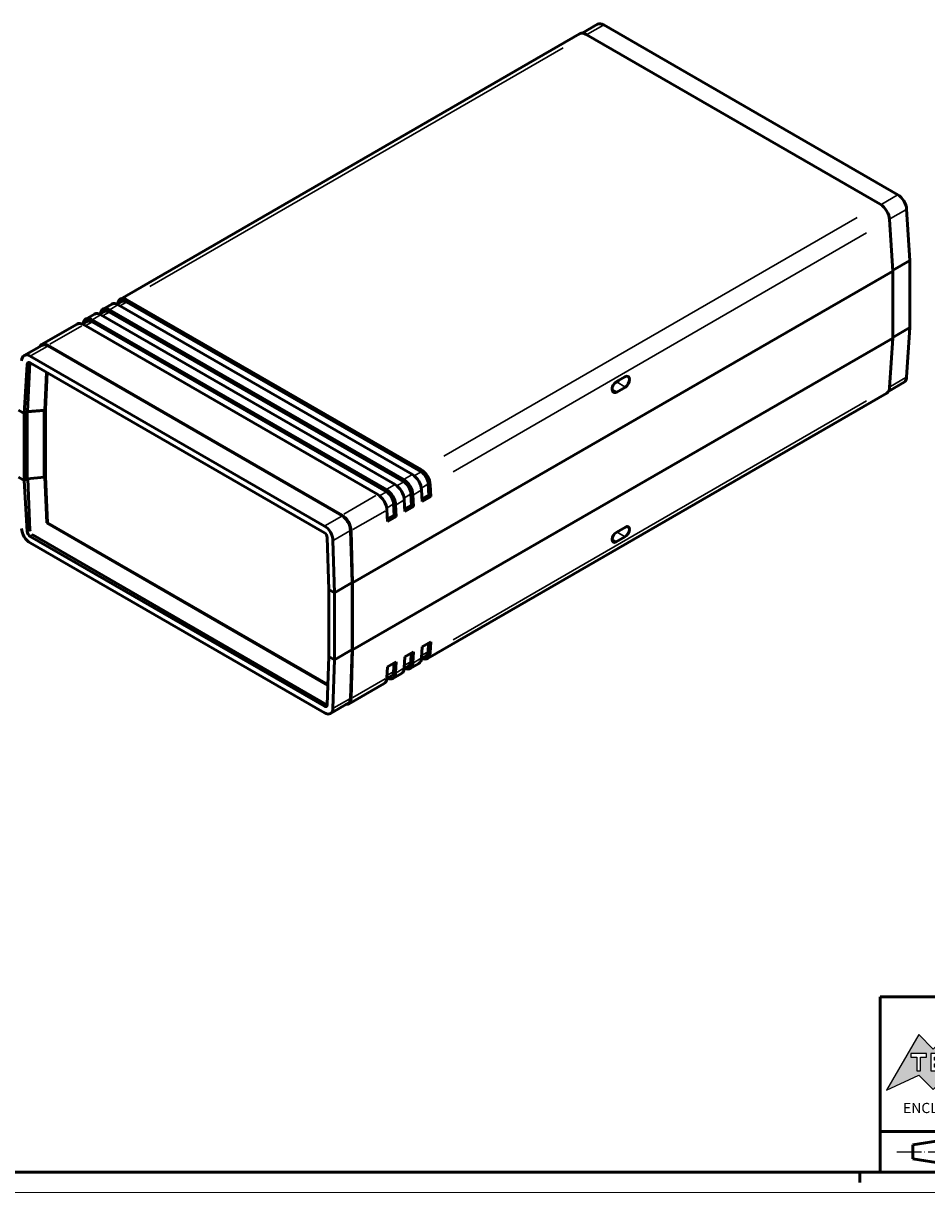
# Model space of a CAD drawing. Extents: x 0 to 1189, y 0 to 841.
# Drawn here: x 774 to 995, y 0 to 287 of the extents above; entities that cross this region are included whole.
import ezdxf
from ezdxf.enums import TextEntityAlignment as Align

# ---------------------------------------------------------------- set-up
doc = ezdxf.new("R2010")
doc.units = 0
doc.linetypes.add('LONG_DASH_DOTTED', pattern=[0.3001, 0.2362, -0.0295, 0.0049, -0.0295])
doc.layers.get('0').update_dxf_attribs({"lineweight": 25})
for name, color, linetype, lineweight in [('Geometria schizzo(ISO)', 7, 'Continuous', 50), ('Linee di simmetria(ISO)', 250, 'LONG_DASH_DOTTED', 25), ('Simboli(ISO)', 7, 'Continuous', 25), ('Spigoli tangenti visibili(ISO)', 251, 'Continuous', 30), ('Spigoli visibili(ISO)', 7, 'Continuous', 50), ('Tratteggio', 3, 'Continuous', 9)]:
    doc.layers.add(name, color=color, linetype=linetype, lineweight=lineweight)
doc.styles.get("Standard").update_dxf_attribs({"font": 'ARIAL.TTF'})
doc.styles.add('Tabella-ISO', font='ARIAL.TTF')

# ---------------------------------------------------------------- blocks, each defined once
blk = doc.blocks.new('Cartigli Cartiglio particolare')
at = {"layer": 'Tratteggio'}
h = blk.add_hatch(color=7, dxfattribs=at)
edge = h.paths.add_edge_path(flags=0)
edge.add_arc((-181.38, 32.01), 2.17, 0, 360)
h.paths.add_polyline_path([(-191.3, 33.23), (-188.43, 33.23), (-188.43, 34.14), (-192.24, 34.14), (-192.24, 29.87), (-188.43, 29.87), (-188.43, 30.79), (-191.3, 30.79), (-191.3, 31.55), (-188.43, 31.55), (-188.43, 32.47), (-191.3, 32.47)], flags=0)
h.paths.add_polyline_path([(-183.85, 33.77), (-183.85, 34.14), (-184.77, 34.14), (-186.47, 32.5), (-186.47, 34.14), (-187.38, 34.14), (-187.38, 29.86), (-186.47, 29.86), (-186.47, 31.5), (-184.77, 29.86), (-183.85, 29.86), (-183.85, 30.23), (-185.63, 32)], flags=0)
h.paths.add_polyline_path([(-195.64, 29.87), (-194.73, 29.87), (-194.73, 33.23), (-193.28, 33.23), (-193.28, 34.14), (-197.09, 34.14), (-197.09, 33.23), (-195.64, 33.23)], flags=0)
h.paths.add_polyline_path([(-184.66, 25.28), (-181.16, 28.83), (-173.2, 25.14), (-181.16, 38.74), (-184.66, 35.17), (-188.15, 38.74), (-191.64, 35.17), (-195.14, 38.74), (-203.1, 25.14), (-195.14, 28.83), (-191.64, 25.28), (-188.15, 28.83)])
h = blk.add_hatch(color=7, dxfattribs=at)
edge = h.paths.add_edge_path()
edge.add_arc((-181.38, 32.01), 1.22, 0, 360)
for p, q in [((-195.14, 38.74), (-203.1, 25.14)), ((-191.64, 35.17), (-195.14, 38.74)), ((-188.15, 38.74), (-191.64, 35.17)), ((-184.66, 35.17), (-188.15, 38.74)), ((-181.16, 38.74), (-184.66, 35.17)), ((-173.2, 25.14), (-181.16, 38.74)), ((-193.28, 34.14), (-197.09, 34.14)), ((-197.09, 34.14), (-197.09, 33.23)), ((-197.09, 33.23), (-195.64, 33.23)), ((-195.64, 33.23), (-195.64, 29.87)), ((-194.73, 29.87), (-194.73, 33.23)), ((-194.73, 33.23), (-193.28, 33.23)), ((-193.28, 33.23), (-193.28, 34.14)), ((-188.43, 34.14), (-192.24, 34.14)), ((-192.24, 34.14), (-192.24, 29.87)), ((-191.3, 33.23), (-188.43, 33.23)), ((-191.3, 32.47), (-191.3, 33.23)), ((-188.43, 32.47), (-191.3, 32.47)), ((-191.3, 30.79), (-191.3, 31.55)), ((-191.3, 31.55), (-188.43, 31.55)), ((-188.43, 33.23), (-188.43, 34.14)), ((-188.43, 31.55), (-188.43, 32.47)), ((-186.47, 34.14), (-187.38, 34.14)), ((-187.38, 34.14), (-187.38, 29.86)), ((-184.77, 34.14), (-186.47, 32.5)), ((-186.47, 32.5), (-186.47, 34.14)), ((-185.63, 32), (-183.85, 33.77)), ((-183.85, 30.23), (-185.63, 32)), ((-183.85, 34.14), (-184.77, 34.14)), ((-183.85, 33.77), (-183.85, 34.14)), ((-203.1, 25.14), (-195.14, 28.83)), ((-195.64, 29.87), (-194.73, 29.87)), ((-195.14, 28.83), (-191.64, 25.28)), ((-192.24, 29.87), (-188.43, 29.87)), ((-191.64, 25.28), (-188.15, 28.83)), ((-188.43, 30.79), (-191.3, 30.79)), ((-188.43, 29.87), (-188.43, 30.79)), ((-188.15, 28.83), (-184.66, 25.28)), ((-187.38, 29.86), (-186.47, 29.86)), ((-186.47, 29.86), (-186.47, 31.5)), ((-186.47, 31.5), (-184.77, 29.86)), ((-184.77, 29.86), (-183.85, 29.86)), ((-184.66, 25.28), (-181.16, 28.83)), ((-183.85, 29.86), (-183.85, 30.23)), ((-181.16, 28.83), (-173.2, 25.14))]:
    blk.add_line(p, q)
at = {"color": 7}
for p, q in [((-195.14, 38.74), (-203.1, 25.14)), ((-191.64, 35.17), (-195.14, 38.74)), ((-188.15, 38.74), (-191.64, 35.17)), ((-188.15, 38.74), (-184.66, 35.17)), ((-184.66, 35.17), (-181.16, 38.74)), ((-181.16, 38.74), (-173.2, 25.14)), ((-193.28, 34.14), (-197.09, 34.14)), ((-197.09, 34.14), (-197.09, 33.23)), ((-197.09, 33.23), (-195.64, 33.23)), ((-195.64, 33.23), (-195.64, 29.87)), ((-194.73, 29.87), (-194.73, 33.23)), ((-194.73, 33.23), (-193.28, 33.23)), ((-193.28, 33.23), (-193.28, 34.14)), ((-188.43, 34.14), (-192.24, 34.14)), ((-192.24, 34.14), (-192.24, 29.87)), ((-191.3, 33.23), (-188.43, 33.23)), ((-191.3, 32.47), (-191.3, 33.23)), ((-188.43, 32.47), (-191.3, 32.47)), ((-191.3, 31.55), (-188.43, 31.55)), ((-191.3, 30.79), (-191.3, 31.55)), ((-188.43, 33.23), (-188.43, 34.14)), ((-188.43, 31.55), (-188.43, 32.47)), ((-186.47, 34.14), (-187.38, 34.14)), ((-187.38, 34.14), (-187.38, 29.86)), ((-184.77, 34.14), (-186.47, 32.5)), ((-186.47, 32.5), (-186.47, 34.14)), ((-185.63, 32), (-183.85, 33.77)), ((-183.85, 30.23), (-185.63, 32)), ((-183.85, 34.14), (-184.77, 34.14)), ((-183.85, 33.77), (-183.85, 34.14)), ((-203.1, 25.14), (-195.14, 28.83)), ((-195.64, 29.87), (-194.73, 29.87)), ((-195.14, 28.83), (-191.64, 25.28)), ((-192.24, 29.87), (-188.43, 29.87)), ((-191.64, 25.28), (-188.15, 28.83)), ((-188.43, 30.79), (-191.3, 30.79)), ((-188.43, 29.87), (-188.43, 30.79)), ((-184.66, 25.28), (-188.15, 28.83)), ((-187.38, 29.86), (-186.47, 29.86)), ((-186.47, 29.86), (-186.47, 31.5)), ((-186.47, 31.5), (-184.77, 29.86)), ((-184.77, 29.86), (-183.85, 29.86)), ((-181.16, 28.83), (-184.66, 25.28)), ((-183.85, 29.86), (-183.85, 30.23)), ((-173.2, 25.14), (-181.16, 28.83))]:
    blk.add_line(p, q, dxfattribs=at)
for centre, radius in [((-181.38, 32.01), 2.17), ((-181.38, 32.01, 10), 1.22)]:
    blk.add_circle(centre, radius)
for radius in [2.17, 1.22]:
    blk.add_circle((-181.38, 32.01), radius, dxfattribs=at)
at = {"layer": 'Geometria schizzo(ISO)'}
for p, q in [((-204.65, 48), (-204.65, 5)), ((-4.65, 48), (-204.65, 48)), ((-171.65, 48), (-171.65, 30)), ((-57.65, 48), (-57.65, 5)), ((-4.65, 48), (-4.65, 5)), ((-171.65, 30), (-171.65, 5)), ((-4.65, 30), (-171.65, 30)), ((-31.15, 5), (-31.15, 30)), ((-204.65, 15), (-4.65, 15)), ((-196.65, 11.69), (-189.33, 12.88)), ((-196.65, 11.69), (-196.65, 8.31)), ((-189.33, 12.88), (-189.33, 7.12)), ((-196.65, 8.31), (-189.33, 7.12)), ((-204.65, 5), (-4.65, 5))]:
    blk.add_line(p, q, dxfattribs=at)
at = {"layer": 'Geometria schizzo(ISO)', "color": 4, "lineweight": 18}
blk.add_line((-0.15, 0), (0.35, 0), dxfattribs=at)
at = {"layer": 'Geometria schizzo(ISO)', "color": 131, "lineweight": 18}
blk.add_line((0.35, 0), (0.35, 0.5), dxfattribs=at)
at = {"layer": 'Geometria schizzo(ISO)'}
for radius in [2.88, 1.69]:
    blk.add_circle((-183.07, 10), radius, dxfattribs=at)
at = {"layer": 'Linee di simmetria(ISO)', "ltscale": 11.806988}
blk.add_line((-183.07, 14.5), (-183.07, 5.5), dxfattribs=at)
at = {"layer": 'Linee di simmetria(ISO)', "ltscale": 25.547039}
blk.add_line((-200.56, 10), (-177.56, 10), dxfattribs=at)
at = {"layer": 'Simboli(ISO)', "color": 1, "char_height": 1.5}
for s, insert, attachment_point in [('\\fArial|b0|i0;\\H1.5000;Denomination', (-170.65, 44.5), 7), ('\\fArial|b0|i0;\\H1.5000;Part. Number', (-56.65, 44.5), 7), ('\\fArial|b0|i0;\\H1.5000;Scale', (-30.15, 26.5), 7), ('\\fArial|b0|i0;\\H1.5000;Date', (-44.4, 11.5), 8), ('\\fArial|b0|i0;\\H1.5000;Format design', (-17.9, 11.5), 8)]:
    blk.add_mtext(s, dxfattribs=dict(at, insert=insert, attachment_point=attachment_point))
at = {"layer": 'Simboli(ISO)', "color": 7, "attachment_point": 2, "line_spacing_factor": 0.944221, "style": 'Tabella-ISO'}
for s, insert, char_height, width in [('Subject to technical modification without prior notice.\\PTipographical and other errors do not justify any claim for damages. \\PAll dimensions should be verified using an actual moulded part.', (-114.65, 28), 2.5, 110.6616), ('\\fArial|b0|i0;\\H2.0000;This document contains proprietary information of \\fArial|b1|i0;\\H2.0000;TEKO S.p.a.\\fArial|b0|i0;\\H2.0000; and is tendered subject to the conditions that the information be retained in confidence not be reproducer or copied and not be used or incorporated in any product.', (-114.65, 14.4), 2, 113.1843)]:
    blk.add_mtext(s, dxfattribs=dict(at, insert=insert, char_height=char_height, width=width))
at = {"layer": 'Simboli(ISO)', "color": 1, "insert": (-56.65, 26.5), "char_height": 1.5, "attachment_point": 7, "style": 'Tabella-ISO'}
blk.add_mtext('\\fArial|b0|i0;\\H1.5000;Rev. Index', dxfattribs=at)
at = {"layer": 'Simboli(ISO)', "color": 7, "insert": (-188.15, 22), "char_height": 2.5, "width": 25.7551, "attachment_point": 2, "style": 'Tabella-ISO'}
blk.add_mtext('\\fArial|b1|i0;\\H2.5000;ENCLOSURES', dxfattribs=at)
at = {"layer": 'Simboli(ISO)', "color": 7, "style": 'Tabella-ISO'}
for tag, height, p in [('DESCRIZIONE', 5, (-114.65, 36)), ('NUMERO_PARTE', 5, (-31.15, 36)), ('NUMERO_REVISIONE', 5, (-44.4, 20.5)), ('SCALA_GENERALE_VISTE', 5, (-17.9, 20.5)), ('DATA_CREAZIONE', 2.5, (-44.4, 8.5)), ('Dimensioni_foglio', 3.5, (-17.9, 8.5))]:
    blk.add_attdef(tag, text='', height=height, dxfattribs=at).set_placement(p, align=Align.MIDDLE_CENTER)
blk = doc.blocks.new('Bordi A0')
at = {"layer": 'Geometria schizzo(ISO)'}
for p, q in [((1184, 5), (5, 5)), ((979, 2.5), (979, 5))]:
    blk.add_line(p, q, dxfattribs=at)
at = {"layer": 'Geometria schizzo(ISO)', "color": 4, "lineweight": 18}
blk.add_line((1189, 0), (0, 0), dxfattribs=at)

msp = doc.modelspace()

# ---------------------------------------------------------------- linework, layer by layer
at = {"layer": 'Spigoli tangenti visibili(ISO)'}
for p, q in [((912.247, 283.971), (916.004, 286.14)), ((804.899, 222.157), (906.266, 280.681)), ((988.143, 244.491), (984.382, 242.319)), ((986.53, 238.792), (990.296, 240.967)), ((978.404, 239.032), (877.038, 180.507)), ((879.299, 176.728), (980.699, 235.271)), ((797.721, 217.442), (799.186, 218.288)), ((790.889, 214.067), (792.798, 215.17)), ((793.479, 214.993), (794.943, 215.838)), ((795.131, 216.517), (797.04, 217.619)), ((780.343, 207.979), (788.223, 212.529)), ((789.236, 212.543), (790.7, 213.389)), ((775.805, 205.196), (779.687, 207.438)), ((774.878, 203.074), (775.461, 203.411)), ((921.41, 197.556), (919.5, 198.658)), ((919.636, 198.983), (919.657, 198.916)), ((990.297, 199.804), (986.552, 197.641)), ((918.334, 196.882), (919.338, 196.302)), ((980.699, 194.091), (879.299, 135.548)), ((869.179, 175.97), (867.27, 174.868)), ((871.323, 176.637), (869.818, 175.768)), ((864.936, 173.521), (863.027, 172.418)), ((867.08, 174.187), (865.576, 173.318)), ((869.529, 171.087), (871.438, 172.189)), ((871.569, 172.806), (873.088, 173.683)), ((860.362, 170.88), (852.482, 166.33)), ((862.838, 171.738), (861.333, 170.869)), ((865.287, 168.638), (867.196, 169.74)), ((867.327, 170.357), (868.845, 171.233)), ((854.706, 162.529), (862.619, 167.098)), ((863.084, 167.907), (864.602, 168.784)), ((851.826, 165.788), (847.944, 163.547)), ((775.461, 162.414), (774.878, 162.077)), ((775.595, 160.902), (776.168, 161.233)), ((850.027, 159.982), (853.909, 162.224)), ((919.495, 161.887), (921.304, 160.842)), ((918.328, 160.11), (919.233, 159.588)), ((873.092, 132.563), (871.653, 131.733)), ((868.849, 130.114), (867.41, 129.283)), ((871.438, 131.01), (869.529, 129.907)), ((864.607, 127.665), (863.168, 126.834)), ((867.196, 128.56), (865.287, 127.458)), ((862.619, 125.918), (854.706, 121.349)), ((853.909, 121.06), (850.027, 118.819)), ((848.31, 119.581), (847.737, 119.25))]:
    msp.add_line(p, q, dxfattribs=at)
at = {"layer": 'Spigoli tangenti visibili(ISO)', "flags": 128}
for points in [[(779.634, 164.179), (779.475, 164.084)], [(776.089, 161.346), (776.243, 161.451)]]:
    msp.add_lwpolyline(points, dxfattribs=at)
at = {"layer": 'Spigoli visibili(ISO)'}
for p, q in [((797.668, 219.064), (910.309, 284.097)), ((910.957, 284.241), (914.724, 286.416)), ((911.897, 283.932), (984.036, 242.283)), ((916.213, 286.261), (988.352, 244.611)), ((990.505, 241.087), (991.254, 228.495)), ((986.333, 238.524), (987.082, 225.923)), ((987.073, 226.081), (991.254, 228.495)), ((991.254, 228.495), (987.073, 226.081)), ((991.254, 212.084), (991.254, 228.495)), ((854.641, 149.458), (987.082, 225.923)), ((987.082, 225.923), (854.641, 149.458)), ((987.082, 209.512), (987.082, 225.923)), ((796.894, 217.81), (798.017, 218.459)), ((799.267, 218.335), (871.407, 176.685)), ((799.268, 218.905), (871.406, 177.256)), ((789.182, 214.165), (791.304, 215.389)), ((792.651, 215.361), (793.774, 216.009)), ((792.904, 215.231), (865.042, 173.582)), ((793.425, 216.614), (795.546, 217.839)), ((795.024, 215.885), (867.164, 174.236)), ((795.025, 216.456), (867.163, 174.807)), ((797.146, 217.68), (869.285, 176.031)), ((778.294, 207.878), (787.061, 212.94)), ((788.408, 212.911), (789.532, 213.56)), ((788.661, 212.781), (860.799, 171.132)), ((790.782, 214.006), (862.921, 172.357)), ((790.782, 213.436), (862.921, 171.786)), ((987.082, 209.512), (854.641, 133.047)), ((854.641, 133.047), (987.082, 209.512)), ((987.082, 209.512), (986.333, 197.344)), ((991.254, 212.084), (987.082, 209.675)), ((987.082, 209.675), (991.254, 212.084)), ((991.254, 212.084), (990.505, 199.924)), ((774.079, 205.214), (778.392, 207.704)), ((779.903, 207.562), (852.042, 165.913)), ((779.906, 207.726), (852.044, 166.077)), ((775.59, 205.072), (847.728, 163.422)), ((774.101, 190.977), (774.845, 203.055)), ((774.936, 191.459), (775.494, 203.429)), ((775.563, 203.428), (847.705, 161.776)), ((779.137, 191.843), (779.569, 201.115)), ((779.334, 191.957), (779.756, 201.007)), ((918.827, 198.392), (919.394, 198.72)), ((919.283, 198.784), (921.404, 200.008)), ((919.722, 199.037), (919.738, 198.988)), ((986.115, 196.5), (989.863, 198.663)), ((873.006, 130.966), (985.647, 195.999)), ((921.516, 197.495), (919.394, 196.27)), ((772.687, 191.794), (774.101, 190.977)), ((774.101, 190.977), (772.687, 191.794)), ((774.101, 190.977), (774.936, 191.459)), ((774.809, 191.385), (774.101, 190.977)), ((774.101, 190.977), (774.101, 174.566)), ((779.009, 191.77), (774.809, 191.385)), ((774.809, 191.385), (774.809, 174.974)), ((774.936, 191.459), (779.137, 191.843)), ((779.334, 191.957), (779.009, 191.77)), ((779.009, 191.77), (779.009, 175.358)), ((779.137, 191.843), (779.334, 191.957)), ((779.334, 191.957), (779.334, 175.545)), ((774.101, 174.566), (772.687, 175.382)), ((772.687, 175.382), (774.101, 174.566)), ((774.809, 174.974), (774.101, 174.566)), ((774.101, 174.566), (774.809, 174.974)), ((774.809, 174.974), (779.009, 175.358)), ((775.494, 162.433), (774.939, 174.986)), ((779.009, 175.358), (779.334, 175.545)), ((779.334, 175.545), (779.137, 175.431)), ((779.634, 164.179), (779.137, 175.431)), ((779.835, 164.228), (779.334, 175.545)), ((774.845, 162.058), (774.101, 174.566)), ((871.544, 172.251), (871.67, 169.416)), ((873.172, 173.731), (873.296, 170.926)), ((873.666, 173.475), (873.791, 170.64)), ((867.302, 169.801), (867.427, 166.966)), ((868.929, 171.282), (869.053, 168.477)), ((869.423, 171.026), (869.548, 168.191)), ((871.645, 169.973), (873.296, 170.926)), ((871.67, 169.416), (873.791, 170.64)), ((873.296, 170.926), (873.791, 170.64)), ((863.059, 167.352), (863.185, 164.517)), ((864.687, 168.832), (864.811, 166.027)), ((865.18, 168.577), (865.306, 165.741)), ((867.402, 167.523), (869.053, 168.477)), ((867.427, 166.966), (869.548, 168.191)), ((869.053, 168.477), (869.548, 168.191)), ((779.617, 164.103), (779.835, 164.228)), ((848.548, 124.329), (779.692, 164.083)), ((848.555, 124.552), (779.835, 164.228)), ((863.16, 165.074), (864.811, 166.027)), ((863.185, 164.517), (865.306, 165.741)), ((864.811, 166.027), (865.306, 165.741)), ((847.705, 119.232), (775.563, 160.883)), ((848.342, 119.6), (776.2, 161.251)), ((848.4, 160.588), (848.772, 147.866)), ((854.125, 162.348), (854.5, 149.54)), ((854.266, 162.275), (854.641, 149.458)), ((921.404, 160.784), (919.283, 159.559)), ((919.394, 161.945), (921.516, 163.169)), ((847.728, 117.617), (775.59, 159.266)), ((849.812, 159.858), (850.186, 147.05)), ((850.186, 147.05), (854.5, 149.54)), ((854.5, 149.54), (850.186, 147.05)), ((854.5, 149.54), (854.641, 149.458)), ((854.641, 149.458), (854.5, 149.54)), ((854.5, 133.128), (854.5, 149.54)), ((854.641, 149.458), (854.641, 133.047)), ((848.772, 147.866), (850.186, 147.05)), ((850.186, 147.05), (848.772, 147.866)), ((848.772, 131.455), (848.772, 147.866)), ((850.186, 130.638), (850.186, 147.05)), ((871.67, 133.761), (873.791, 134.986)), ((873.791, 134.986), (873.666, 132.296)), ((854.5, 133.128), (850.186, 130.638)), ((850.186, 130.638), (854.5, 133.128)), ((854.5, 133.128), (854.125, 121.185)), ((854.641, 133.047), (854.266, 121.095)), ((854.641, 133.047), (854.5, 133.128)), ((854.5, 133.128), (854.641, 133.047)), ((867.427, 131.312), (869.548, 132.536)), ((869.026, 132.235), (868.929, 130.16)), ((869.548, 132.536), (869.423, 129.846)), ((871.67, 133.761), (871.544, 131.071)), ((873.269, 134.684), (873.172, 132.61)), ((848.772, 131.455), (848.4, 119.591)), ((850.186, 130.638), (848.772, 131.455)), ((848.772, 131.455), (850.186, 130.638)), ((850.186, 130.638), (849.812, 118.694)), ((863.185, 128.862), (865.306, 130.087)), ((864.783, 129.785), (864.687, 127.711)), ((865.306, 130.087), (865.18, 127.397)), ((867.291, 128.473), (868.414, 129.121)), ((867.427, 131.312), (867.302, 128.621)), ((868.763, 128.516), (870.885, 129.741)), ((871.533, 130.922), (872.657, 131.571)), ((863.048, 126.023), (864.171, 126.672)), ((863.185, 128.862), (863.059, 126.172)), ((864.521, 126.067), (866.642, 127.291)), ((853.632, 119.78), (862.399, 124.842)), ((849.217, 117.462), (853.531, 119.952))]:
    msp.add_line(p, q, dxfattribs=at)
at = {"layer": 'Spigoli visibili(ISO)', "flags": 128}
for points in [[(779.617, 164.103), (779.618, 164.106)], [(779.692, 164.083), (779.689, 164.084)], [(775.527, 162.286), (775.544, 162.248)]]:
    msp.add_lwpolyline(points, dxfattribs=at)
at = {"layer": 'Spigoli visibili(ISO)'}
for centre, major_axis, ratio, start_param, end_param in [((916.25, 283.833), (1.539, -2.576), 0.5671877, 2.3477672, 3.1331654), ((911.937, 281.342), (1.641, -2.747), 0.5671877, 2.3477672, 3.1331654), ((988.389, 242.183), (1.539, -2.576), 0.5671877, 0.8293308, 2.3477672), ((984.075, 239.693), (1.641, -2.747), 0.5671877, 0.8293308, 2.3477672), ((797.146, 215.068), (-1.6, 2.771), 0.5773503, 5.4977871, 6.2831853), ((799.268, 216.292), (-1.6, 2.771), 0.5773503, 5.4977871, 6.9566537), ((799.267, 216.294), (-1.25, 2.165), 0.5773503, 5.4977871, 6.2831853), ((792.904, 212.618), (-1.6, 2.771), 0.5773503, 5.4977871, 6.2831853), ((795.025, 213.843), (-1.6, 2.771), 0.5773503, 5.4977871, 6.9566537), ((795.024, 213.844), (-1.25, 2.165), 0.5773503, 5.4977871, 6.2831853), ((788.661, 210.169), (-1.6, 2.771), 0.5773503, 5.4977871, 6.2831853), ((790.782, 211.393), (-1.6, 2.771), 0.5773503, 5.4977871, 6.9566537), ((790.782, 211.395), (-1.25, 2.165), 0.5773503, 5.4977871, 6.2831853), ((779.866, 205.091), (-1.557, 2.796), 0.5873369, 5.5068238, 6.6473038), ((779.866, 205.091), (-1.46, 2.621), 0.5873369, 5.5068238, 6.2922219), ((775.553, 202.601), (-1.46, 2.621), 0.5873369, 5.5068238, 7.0252602), ((775.551, 202.604), (0.487, -0.874), 0.5873369, 2.3652311, 3.8836676), ((777.174, 203.542), (-1.679, -0.166), 0.4671591, 6.1735458, 6.2149991), ((919.339, 197.527), (-0.687, -1.334), 0.6067281, 3.8979212, 7.0395139), ((919.339, 199.976), (-0.687, -1.334), 0.6067281, 0.7563287, 1.2064276), ((921.46, 198.752), (0.687, 1.334), 0.6067281, 3.8979213, 7.0395139), ((988.389, 201.276), (-1.46, 2.621), 0.5873369, 3.1506293, 3.8836676), ((984.075, 198.786), (-1.557, 2.796), 0.5873369, 3.1506293, 3.8836676), ((869.285, 173.419), (-1.6, 2.771), 0.5773503, 3.9793507, 5.4977871), ((871.406, 174.643), (1.6, -2.771), 0.5773503, 0.837758, 2.3561945), ((871.407, 174.644), (1.25, -2.165), 0.5773503, 0.837758, 2.3561945), ((862.921, 169.744), (1.6, -2.771), 0.5773503, 0.837758, 2.3561945), ((865.042, 170.969), (-1.6, 2.771), 0.5773503, 3.9793507, 5.4977871), ((867.163, 172.194), (1.6, -2.771), 0.5773503, 0.837758, 2.3561945), ((867.164, 172.194), (1.25, -2.165), 0.5773503, 0.837758, 2.3561945), ((860.799, 168.52), (-1.6, 2.771), 0.5773503, 3.9793507, 5.4977871), ((862.921, 169.745), (1.25, -2.165), 0.5773503, 0.837758, 2.3561945), ((847.691, 160.952), (-1.46, 2.621), 0.5873369, 3.9883873, 5.5068238), ((852.005, 163.442), (-1.46, 2.621), 0.5873369, 3.9883873, 5.5068238), ((852.004, 163.442), (-1.557, 2.796), 0.5873369, 3.9883873, 5.5068238), ((921.46, 161.977), (-0.806, -1.266), 0.5463791, 0.8089748, 3.9505674), ((775.553, 161.694), (1.539, -2.576), 0.5671877, 3.9709234, 5.4893599), ((775.551, 161.693), (-0.513, 0.859), 0.5671877, 0.8293308, 2.3477672), ((777.174, 162.63), (-1.677, -0.237), 0.4927606, 6.2355856, 6.4153095), ((777.174, 162.63), (-1.014, -1.353), 0.48024, 6.1609074, 6.3406314), ((847.693, 160.953), (0.487, -0.874), 0.5873369, 0.8467947, 2.3652311), ((919.339, 160.752), (0.806, 1.266), 0.5463791, 0.8089748, 3.9505674), ((871.406, 133.737), (1.6, -2.771), 0.5773503, 5.6097169, 7.0162236), ((871.407, 133.736), (1.25, -2.165), 0.5773503, 0, 0.7330383), ((867.163, 131.287), (1.6, -2.771), 0.5773503, 5.6097169, 7.0162236), ((867.164, 131.286), (1.25, -2.165), 0.5773503, 0, 0.7330383), ((869.285, 132.512), (1.6, -2.771), 0.5773503, 0, 0.7330383), ((860.799, 127.613), (1.6, -2.771), 0.5773503, 0, 0.7330383), ((862.921, 128.838), (1.6, -2.771), 0.5773503, 5.6097169, 7.0162236), ((862.921, 128.837), (1.25, -2.165), 0.5773503, 0, 0.7330383), ((865.042, 130.063), (1.6, -2.771), 0.5773503, 0, 0.7330383), ((852.004, 122.535), (1.641, -2.747), 0.5671877, 5.9196762, 7.0077963), ((852.005, 122.535), (1.539, -2.576), 0.5671877, 6.274758, 7.0077963), ((847.693, 120.041), (-0.513, 0.859), 0.5671877, 2.3477672, 3.8662037), ((847.691, 120.045), (1.539, -2.576), 0.5671877, 5.4893599, 7.0077963), ((849.317, 120.979), (-1.014, -1.353), 0.48024, 0.057446, 0.1338009)]:
    msp.add_ellipse(centre, major_axis=major_axis, ratio=ratio, start_param=start_param, end_param=end_param, dxfattribs=at)

# ---------------------------------------------------------------- block references
msp.add_blockref('Bordi A0', (0, 0))
msp.add_blockref('Cartigli Cartiglio particolare', (1188.65, 0)).add_auto_attribs({'Dimensioni_foglio': 'A0', 'DATA_CREAZIONE': '21/02/2006', 'NUMERO_PARTE': '10005', 'DESCRIZIONE': 'Assembly 10005'})

doc.saveas('drawing.dxf')
